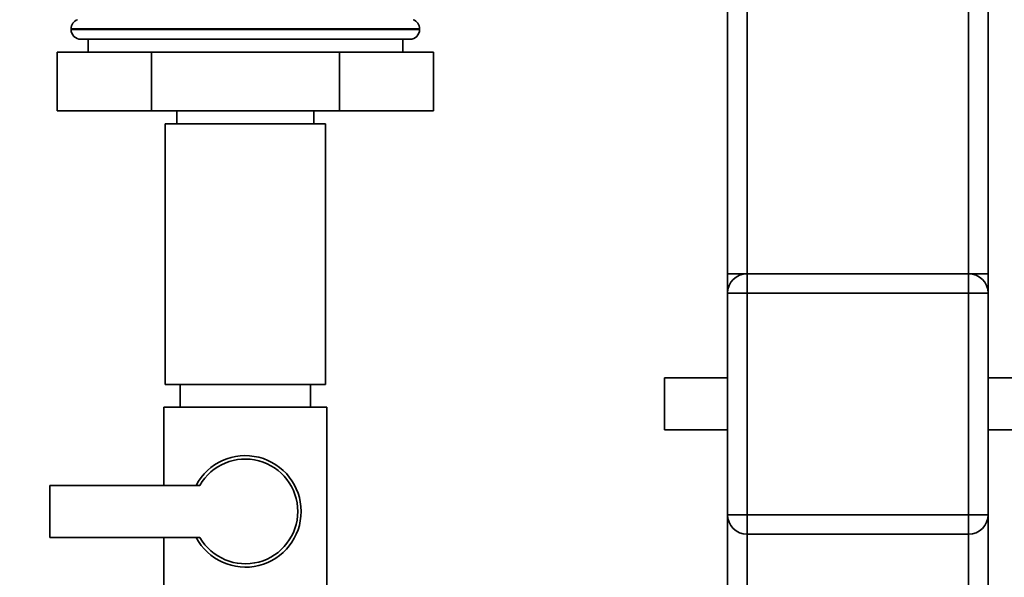
# Paper-space layout 'Blatt1' of a CAD drawing. Units: millimetres. Extents: x 0 to 4200, y 0 to 2970.
# Drawn here: x 1207 to 1358, y 1235 to 1320 of the extents above; entities that cross this region are included whole.
import ezdxf

# ---------------------------------------------------------------- set-up
doc = ezdxf.new("R2010")
doc.units = ezdxf.units.MM
doc.layers.add('1', color=7, linetype='Continuous')
doc.styles.add('SLDTEXTSTYLE0', font='TXT', dxfattribs={"width": 0.605})
doc.dimstyles.new('SLDDIMSTYLE0', dxfattribs={"dimtxt": 35, "dimasz": 25, "dimexe": 0, "dimexo": 0.0625, "dimgap": 8.75, "dimtad": 1, "dimdec": 1, "dimrnd": 1e-09, "dimzin": 12, "dimdsep": 46, "dimtxsty": 'SLDTEXTSTYLE0', "dimsah": 1, "dimcen": 0.09, "dimadec": 0, "dimazin": 3, "dimtfac": 1, "dimtdec": 1, "dimtofl": 0, "dimtmove": 0, "dimatfit": 3, "dimfxl": 1, "dimfrac": 2, "dimtolj": 1, "dimtzin": 12, "dimarcsym": 0})

# ---------------------------------------------------------------- blocks, each defined once
blk = doc.blocks.new('_D_1')
at = {"layer": '1', "ltscale": 10}
for p, q in [((1257.14, 1371.33), (272.64, 1371.33)), ((282.64, 1371.33), (282.64, 1031.33)), ((1285.64, 1031.33), (272.64, 1031.33))]:
    blk.add_line(p, q, dxfattribs=at)
for points in [[(282.64, 1371.33), (278.64, 1346.33), (286.64, 1346.33)], [(282.64, 1031.33), (286.64, 1056.33), (278.64, 1056.33)]]:
    blk.add_solid(points, dxfattribs=at)
at = {"layer": '1', "ltscale": 10, "insert": (237.52, 1161.22), "char_height": 35, "attachment_point": 1, "rotation": 90, "style": 'SLDTEXTSTYLE0'}
blk.add_mtext('340', dxfattribs=at)

psp = doc.layouts.new('Blatt1')

# ---------------------------------------------------------------- linework, layer by layer
at = {"color": 7, "linetype": 'Continuous', "lineweight": 35, "ltscale": 10}
for p, q in [((1318.64, 1701.33), (1318.64, 1281.33)), ((1352.64, 1701.33), (1352.64, 1281.33)), ((1355.64, 1701.33), (1355.64, 1281.33)), ((1315.64, 1481.33), (1315.64, 1281.33)), ((1214.89, 1318.91), (1214.89, 1318.83)), ((1241.64, 1318.91), (1214.89, 1318.91)), ((1214.89, 1318.83), (1268.39, 1318.83)), ((1268.39, 1318.91), (1241.64, 1318.91)), ((1268.39, 1318.83), (1268.39, 1318.91)), ((1266.89, 1317.33), (1216.39, 1317.33)), ((1217.49, 1317.33), (1217.49, 1315.33)), ((1265.79, 1315.33), (1265.79, 1317.33)), ((1212.77, 1315.33), (1212.77, 1306.33)), ((1227.21, 1315.33), (1212.77, 1315.33)), ((1227.21, 1315.33), (1227.21, 1306.33)), ((1256.07, 1315.33), (1227.21, 1315.33)), ((1256.07, 1315.33), (1256.07, 1306.33)), ((1270.51, 1315.33), (1256.07, 1315.33)), ((1270.51, 1315.33), (1270.51, 1306.33)), ((1227.21, 1306.33), (1212.77, 1306.33)), ((1256.07, 1306.33), (1227.21, 1306.33)), ((1231.14, 1306.33), (1231.14, 1304.33)), ((1252.14, 1304.33), (1252.14, 1306.33)), ((1270.51, 1306.33), (1256.07, 1306.33)), ((1229.34, 1304.33), (1229.34, 1264.33)), ((1241.64, 1304.33), (1229.34, 1304.33)), ((1253.94, 1304.33), (1241.64, 1304.33)), ((1253.94, 1264.33), (1253.94, 1304.33)), ((1318.64, 1281.33), (1315.64, 1281.33)), ((1315.64, 1281.33), (1315.64, 1278.33)), ((1318.64, 1278.33), (1318.64, 1281.33)), ((1318.64, 1281.33), (1352.64, 1281.33)), ((1352.64, 1278.33), (1352.64, 1281.33)), ((1355.64, 1281.33), (1352.64, 1281.33)), ((1355.64, 1281.33), (1355.64, 1278.33)), ((1315.64, 1244.33), (1315.64, 1278.33)), ((1315.64, 1278.33), (1318.64, 1278.33)), ((1352.64, 1278.33), (1318.64, 1278.33)), ((1318.64, 1278.33), (1318.64, 1244.33)), ((1352.64, 1278.33), (1355.64, 1278.33)), ((1352.64, 1244.33), (1352.64, 1278.33)), ((1355.64, 1278.33), (1355.64, 1244.33)), ((1315.64, 1265.33), (1305.98, 1265.33)), ((1305.98, 1257.33), (1305.98, 1265.33)), ((1385.98, 1265.33), (1355.64, 1265.33)), ((1241.64, 1264.33), (1229.34, 1264.33)), ((1231.64, 1264.33), (1231.64, 1260.83)), ((1253.94, 1264.33), (1241.64, 1264.33)), ((1251.64, 1260.83), (1251.64, 1264.33)), ((1229.14, 1260.83), (1229.14, 1248.83)), ((1229.14, 1260.83), (1241.64, 1260.83)), ((1241.64, 1260.83), (1254.14, 1260.83)), ((1254.14, 1232.83), (1254.14, 1260.83)), ((1305.98, 1257.33), (1315.64, 1257.33)), ((1355.64, 1257.33), (1385.98, 1257.33)), ((1211.64, 1248.83), (1211.64, 1240.83)), ((1234.67, 1248.83), (1211.64, 1248.83)), ((1315.64, 1244.33), (1318.64, 1244.33)), ((1315.64, 1176.33), (1315.64, 1244.33)), ((1318.64, 1241.33), (1318.64, 1244.33)), ((1318.64, 1244.33), (1352.64, 1244.33)), ((1352.64, 1244.33), (1355.64, 1244.33)), ((1352.64, 1241.33), (1352.64, 1244.33)), ((1355.64, 1081.33), (1355.64, 1244.33)), ((1211.64, 1240.83), (1234.67, 1240.83)), ((1229.14, 1240.83), (1229.14, 1232.83)), ((1352.64, 1241.33), (1318.64, 1241.33)), ((1318.64, 1081.33), (1318.64, 1241.33)), ((1352.64, 1081.33), (1352.64, 1241.33))]:
    psp.add_line(p, q, dxfattribs=at)
at = {"color": 7, "linetype": 'Continuous', "lineweight": 35, "ltscale": 100}
for centre, radius, start, end in [((1216.39, 1318.91), 1.5, 109.4712, 180), ((1266.89, 1318.91), 1.5, 0, 70.5288), ((1216.39, 1318.83), 1.5, 180, 270), ((1266.89, 1318.83), 1.5, 270, 0), ((1318.64, 1278.33), 3, 90, 180), ((1352.64, 1278.33), 3, 0, 90), ((1241.64, 1244.83), 8.56, 207.8423, 152.1577), ((1241.64, 1244.83), 8.04, 209.8335, 150.1665), ((1318.64, 1244.33), 3, 180, 270), ((1352.64, 1244.33), 3, 270, 0)]:
    psp.add_arc(centre, radius, start, end, dxfattribs=at)

# ---------------------------------------------------------------- dimensions: what is measured, and where the dimension line sits
at = {"layer": '1', "ltscale": 10}
dim = psp.add_linear_dim(base=(282.64, 1031.33), p1=(1267.14, 1371.33), p2=(1295.64, 1031.33), angle=90, dimstyle='SLDDIMSTYLE0', dxfattribs=at)
dim.commit()
dim.dimension.update_dxf_attribs({"geometry": '_D_1', "text_midpoint": (282.64, 1201.33), "dimtype": 160})

doc.saveas('drawing.dxf')
